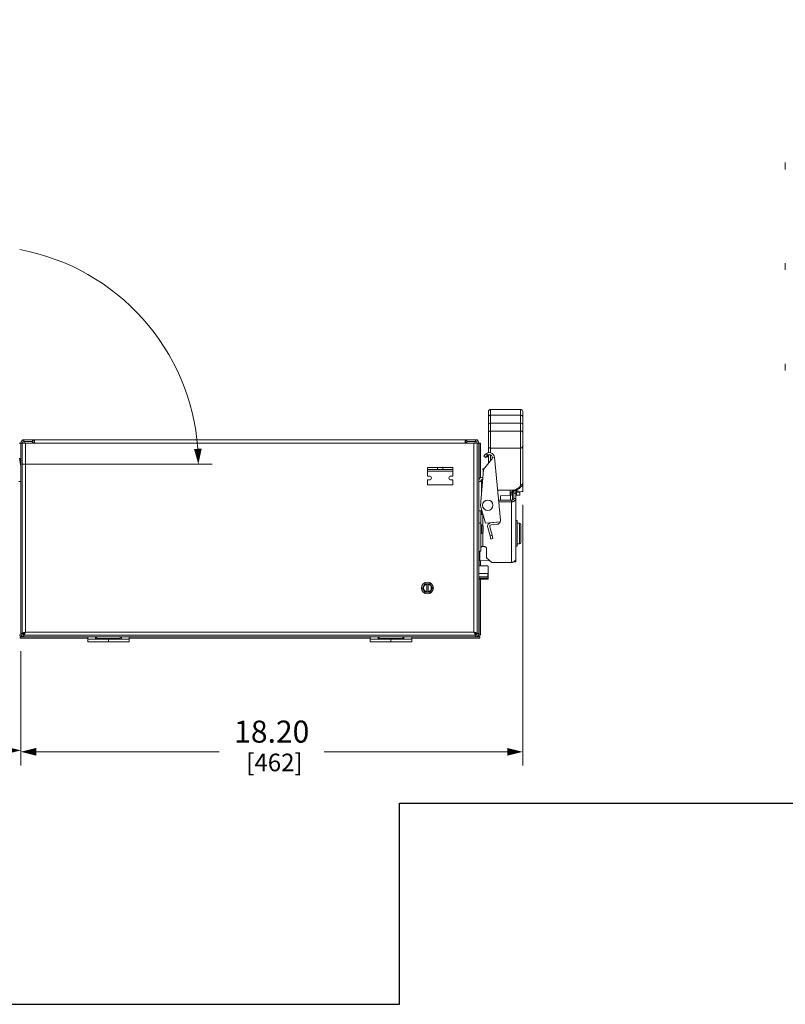
# Model space of a CAD drawing. Units: inches. Extents: x 0 to 394, y -1 to 81.
# Drawn here: x 181 to 209, y 0 to 36 of the extents above; entities that cross this region are included whole.
import ezdxf

# ---------------------------------------------------------------- set-up
doc = ezdxf.new("R2010")
doc.units = ezdxf.units.IN
doc.header["$MEASUREMENT"] = 0
doc.layers.add('CONTINUOUS1', color=7, linetype='Continuous', lineweight=20)
doc.layers.add('DIM', color=2, linetype='Continuous', lineweight=20)
doc.layers.add('VIEWPORT', color=9, linetype='Continuous', plot=False)
doc.styles.add('RomanS', font='romans.shx')
doc.dimstyles.new('SchneiderElectric Dual Below', dxfattribs={"dimscale": 0, "dimtxt": 0.1, "dimasz": 0.07, "dimexe": 0.0625, "dimexo": 0.0625, "dimgap": 0.04, "dimtad": 0, "dimtih": 1, "dimtoh": 1, "dimrnd": 0.001, "dimzin": 4, "dimdsep": 46, "dimtxsty": 'RomanS', "dimblk": 'SEArrow', "dimcen": 0.09, "dimclrd": 256, "dimclre": 256, "dimclrt": 256, "dimadec": 0, "dimazin": 1, "dimtfac": 1, "dimtofl": 0, "dimtmove": 0, "dimatfit": 3, "dimldrblk": 'SEArrow', "dimfxl": 1, "dimtolj": 1, "dimtzin": 0, "dimlwd": -1, "dimlwe": -1, "dimarcsym": 0})

# ---------------------------------------------------------------- blocks, each defined once
blk = doc.blocks.new('SEArrow')
at = {"linetype": 'ByBlock', "lineweight": -2}
blk.add_lwpolyline([(0, 0, 0, 0.5, 0), (-1, 0, 0.5, 0.5, 0)], format="xyseb", dxfattribs=at)
blk = doc.blocks.new('*D26')
at = {"layer": 'Defpoints', "color": 0, "transparency": 16777216}
for p in [(183.959, 26.459), (180.953, 19.6), (181.025, 19.6), (181.063, 19.599), (181.607, 19.599)]:
    blk.add_point(p, dxfattribs=at)
at = {"layer": 'DIM', "transparency": 16777216}
for p, q in [((179.498, 19.6), (171.576, 19.605)), ((181.525, 19.6), (188.419, 19.6))]:
    blk.add_line(p, q, dxfattribs=at)
for start, end in [(100.4842, 175.9128), (4.0515, 79.4796)]:
    blk.add_arc((179.998, 19.6), 7.921, start, end, dxfattribs=at)
at = {"layer": 'DIM', "transparency": 16777216, "xscale": 0.56, "yscale": 0.56, "zscale": 0.56}
for p, rotation in [((172.076, 19.605), 267.9385828857819), ((187.919, 19.6), 272.0257647418395)]:
    blk.add_blockref('SEArrow', p, dxfattribs=dict(at, rotation=rotation))
at = {"layer": 'DIM', "transparency": 16777216, "insert": (180, 28.054), "char_height": 0.8, "attachment_point": 2, "line_spacing_factor": 0.9, "style": 'RomanS'}
blk.add_mtext('\\A1;180°\\P{\\H0.8x;', dxfattribs=at)
blk = doc.blocks.new('*D28')
at = {"layer": 'Defpoints', "color": 0, "transparency": 16777216}
for p in [(199.684, 18.621), (181.478, 13.315), (181.478, 9.164)]:
    blk.add_point(p, dxfattribs=at)
at = {"layer": 'DIM', "transparency": 16777216}
for p, q in [((199.684, 18.121), (199.684, 8.664)), ((181.478, 12.815), (181.478, 8.664)), ((182.038, 9.164), (188.676, 9.164)), ((199.124, 9.164), (192.486, 9.164))]:
    blk.add_line(p, q, dxfattribs=at)
at = {"layer": 'DIM', "transparency": 16777216, "xscale": 0.56, "yscale": 0.56, "zscale": 0.56}
for p, rotation in [((181.478, 9.164), 180.0017438908), ((199.684, 9.164), 0.001743890800005587)]:
    blk.add_blockref('SEArrow', p, dxfattribs=dict(at, rotation=rotation))
at = {"layer": 'DIM', "transparency": 16777216, "insert": (190.581, 10.297), "char_height": 0.8, "attachment_point": 2, "line_spacing_factor": 0.9, "style": 'RomanS'}
blk.add_mtext('\\A1;18.20\\P{\\H0.8x; [462]}', dxfattribs=at)
blk = doc.blocks.new('*D29')
at = {"layer": 'Defpoints', "color": 0, "transparency": 16777216}
for p in [(163.956, 19.77), (181.478, 13.315), (163.956, 9.215)]:
    blk.add_point(p, dxfattribs=at)
at = {"layer": 'DIM', "transparency": 16777216}
for p, q in [((163.956, 19.27), (163.956, 8.715)), ((181.478, 12.815), (181.478, 8.715)), ((164.516, 9.215), (170.812, 9.215)), ((180.918, 9.215), (174.622, 9.215))]:
    blk.add_line(p, q, dxfattribs=at)
at = {"layer": 'DIM', "transparency": 16777216, "xscale": 0.56, "yscale": 0.56, "zscale": 0.56, "rotation": 180}
blk.add_blockref('SEArrow', (163.956, 9.215), dxfattribs=at)
at = {"layer": 'DIM', "transparency": 16777216, "xscale": 0.56, "yscale": 0.56, "zscale": 0.56}
blk.add_blockref('SEArrow', (181.478, 9.215), dxfattribs=at)
at = {"layer": 'DIM', "transparency": 16777216, "insert": (172.717, 10.348), "char_height": 0.8, "attachment_point": 2, "line_spacing_factor": 0.9, "style": 'RomanS'}
blk.add_mtext('\\A1;17.52\\P{\\H0.8x; [445]', dxfattribs=at)

msp = doc.modelspace()

# ---------------------------------------------------------------- linework, layer by layer
at = {"layer": 'CONTINUOUS1'}
for p, q in [((209.202, 30.514), (209.204, 30.515)), ((209.202, 30.514), (209.202, 30.514)), ((209.202, 30.514), (209.202, 30.514)), ((209.202, 30.514), (209.202, 30.514)), ((209.202, 30.514), (209.202, 30.514)), ((209.202, 30.49), (209.202, 30.475)), ((209.202, 30.467), (209.202, 30.467)), ((209.202, 30.467), (209.202, 30.453)), ((209.202, 30.389), (209.202, 30.384)), ((209.202, 30.386), (209.202, 30.384)), ((209.204, 30.514), (209.204, 30.511)), ((209.204, 30.425), (209.204, 30.425)), ((209.202, 30.336), (209.202, 30.336)), ((209.202, 30.336), (209.202, 30.336)), ((209.202, 30.336), (209.202, 30.336)), ((209.204, 30.335), (209.202, 30.336)), ((209.202, 30.336), (209.202, 30.336)), ((209.203, 30.35), (209.203, 30.345)), ((209.202, 26.864), (209.204, 26.865)), ((209.202, 26.864), (209.202, 26.864)), ((209.202, 26.864), (209.202, 26.864)), ((209.202, 26.864), (209.202, 26.864)), ((209.202, 26.864), (209.202, 26.864)), ((209.202, 26.84), (209.202, 26.825)), ((209.202, 26.817), (209.202, 26.817)), ((209.202, 26.817), (209.202, 26.803)), ((209.204, 26.864), (209.204, 26.861)), ((209.202, 26.739), (209.202, 26.734)), ((209.202, 26.736), (209.202, 26.734)), ((209.202, 26.686), (209.202, 26.686)), ((209.202, 26.686), (209.202, 26.686)), ((209.202, 26.686), (209.202, 26.686)), ((209.204, 26.685), (209.202, 26.686)), ((209.202, 26.686), (209.202, 26.686)), ((209.203, 26.7), (209.203, 26.695)), ((209.204, 26.775), (209.204, 26.775)), ((209.202, 23.211), (209.204, 23.212)), ((209.202, 23.211), (209.202, 23.211)), ((209.202, 23.211), (209.202, 23.211)), ((209.202, 23.211), (209.202, 23.211)), ((209.202, 23.211), (209.202, 23.211)), ((209.202, 23.187), (209.202, 23.172)), ((209.202, 23.164), (209.202, 23.164)), ((209.202, 23.164), (209.202, 23.15)), ((209.202, 23.086), (209.202, 23.081)), ((209.202, 23.083), (209.202, 23.081)), ((209.202, 23.033), (209.202, 23.033)), ((209.202, 23.033), (209.202, 23.033)), ((209.202, 23.033), (209.202, 23.033)), ((209.204, 23.032), (209.202, 23.033)), ((209.202, 23.033), (209.202, 23.033)), ((209.203, 23.047), (209.203, 23.042)), ((209.204, 23.211), (209.204, 23.208)), ((209.204, 23.122), (209.204, 23.122)), ((198.441, 21.477), (198.441, 21.509)), ((198.441, 21.502), (198.441, 21.487)), ((198.441, 21.487), (198.441, 21.052)), ((198.521, 21.589), (199.604, 21.589)), ((198.521, 21.096), (198.521, 21.589)), ((199.604, 21.589), (199.604, 21.094)), ((199.684, 21.509), (199.684, 20.11)), ((198.521, 21.377), (199.604, 21.377)), ((198.521, 21.096), (199.236, 21.093)), ((198.521, 21.095), (199.236, 21.091)), ((198.521, 20.019), (198.521, 21.095)), ((199.236, 21.093), (199.604, 21.094)), ((199.236, 21.091), (199.604, 21.093)), ((199.236, 21.093), (199.236, 21.091)), ((199.604, 21.093), (199.604, 20.186)), ((198.441, 20.023), (198.441, 21.052)), ((199.604, 20.806), (198.521, 20.806)), ((181.973, 20.37), (181.533, 20.37)), ((181.538, 20.467), (181.538, 20.483)), ((181.538, 20.483), (181.592, 20.483)), ((181.592, 20.481), (181.592, 20.427)), ((181.592, 20.481), (181.907, 20.481)), ((181.592, 20.427), (181.907, 20.427)), ((181.603, 20.372), (181.603, 20.427)), ((181.647, 13.51), (181.647, 20.37)), ((181.907, 20.483), (181.973, 20.483)), ((181.907, 20.372), (181.907, 20.481)), ((181.973, 20.37), (181.973, 20.485)), ((181.973, 20.485), (197.592, 20.485)), ((181.973, 20.37), (197.592, 20.37)), ((197.592, 20.37), (197.592, 20.485)), ((197.592, 20.483), (197.661, 20.483)), ((197.592, 20.37), (198.032, 20.37)), ((197.976, 20.481), (197.661, 20.481)), ((197.661, 20.372), (197.661, 20.481)), ((197.976, 20.427), (197.661, 20.427)), ((197.918, 20.37), (197.918, 13.51)), ((197.966, 20.372), (197.966, 20.427)), ((197.976, 20.483), (198.042, 20.483)), ((197.976, 20.481), (197.976, 20.427)), ((198.042, 20.46), (198.042, 20.483)), ((181.421, 20.366), (181.478, 20.366)), ((181.478, 13.401), (181.478, 20.367)), ((181.478, 20.367), (181.532, 20.367)), ((181.532, 13.455), (181.532, 20.367)), ((198.032, 20.366), (198.036, 20.366)), ((198.091, 20.367), (198.036, 20.367)), ((198.036, 13.455), (198.036, 20.367)), ((198.091, 13.455), (198.091, 20.367)), ((198.091, 20.366), (198.101, 20.366)), ((198.159, 20.366), (198.102, 20.366)), ((198.102, 19.051), (198.102, 20.366)), ((198.159, 20.366), (198.159, 19.114)), ((198.521, 20.186), (199.604, 20.186)), ((199.604, 20.186), (199.604, 18.846)), ((199.684, 18.621), (199.684, 20.11)), ((181.435, 19.821), (181.467, 19.598)), ((181.478, 19.523), (181.435, 19.82)), ((181.478, 19.798), (181.438, 19.798)), ((198.032, 19.788), (198.036, 19.788)), ((198.556, 19.767), (198.261, 19.41)), ((198.275, 19.895), (198.326, 19.957)), ((198.275, 19.895), (198.335, 19.845)), ((198.386, 19.907), (198.335, 19.845)), ((198.354, 19.985), (198.417, 19.933)), ((198.36, 19.876), (198.389, 19.851)), ((198.441, 19.911), (198.389, 19.851)), ((198.441, 19.628), (198.441, 19.943)), ((198.521, 19.725), (198.521, 19.935)), ((198.58, 19.848), (198.658, 19.855)), ((198.658, 19.855), (198.877, 17.572)), ((181.467, 19.597), (181.467, 19.598)), ((181.478, 19.525), (181.467, 19.598)), ((181.478, 19.527), (181.468, 19.599)), ((196.231, 19.485), (197.151, 19.485)), ((196.231, 19.485), (196.231, 19.411)), ((197.151, 19.411), (196.231, 19.411)), ((196.231, 19.411), (196.231, 19.171)), ((197.151, 19.351), (196.231, 19.351)), ((196.591, 19.485), (196.591, 19.411)), ((196.791, 19.485), (196.791, 19.411)), ((197.151, 19.485), (197.151, 19.411)), ((197.151, 19.411), (197.151, 19.171)), ((198.261, 19.41), (198.157, 18.087)), ((198.285, 19.439), (198.24, 19.431)), ((198.24, 19.431), (198.256, 19.339)), ((181.408, 18.975), (181.478, 18.975)), ((196.231, 19.171), (196.301, 19.171)), ((196.231, 19.031), (196.301, 19.031)), ((196.231, 19.031), (196.231, 18.851)), ((197.151, 19.171), (197.081, 19.171)), ((197.151, 19.031), (197.081, 19.031)), ((197.151, 19.031), (197.151, 18.851)), ((198.091, 18.971), (198.227, 18.971)), ((198.171, 19.008), (198.164, 19.006)), ((198.164, 18.998), (198.164, 18.971)), ((198.164, 18.974), (198.167, 18.975)), ((198.167, 18.975), (198.164, 18.973)), ((198.174, 18.977), (198.17, 18.976)), ((198.231, 19.025), (198.171, 19.008)), ((198.171, 19.007), (198.171, 19.007)), ((198.178, 18.979), (198.174, 18.977)), ((198.183, 18.981), (198.178, 18.979)), ((198.189, 18.983), (198.183, 18.981)), ((198.195, 18.986), (198.189, 18.983)), ((198.194, 18.556), (198.194, 18.971)), ((198.203, 18.988), (198.195, 18.986)), ((198.212, 18.992), (198.203, 18.988)), ((198.225, 18.996), (198.212, 18.992)), ((198.229, 18.998), (198.225, 18.996)), ((197.151, 18.851), (196.231, 18.851)), ((198.773, 18.66), (199.236, 18.662)), ((198.773, 18.662), (199.236, 18.656)), ((199.234, 18.468), (199.236, 18.656)), ((199.236, 18.662), (199.38, 18.655)), ((199.236, 18.662), (199.236, 18.656)), ((199.361, 18.621), (199.361, 18.361)), ((199.38, 18.655), (199.513, 18.727)), ((199.411, 18.656), (199.413, 18.657)), ((199.435, 16.167), (199.435, 18.663)), ((199.448, 18.669), (199.551, 18.725)), ((199.465, 18.678), (199.465, 18.52)), ((199.465, 18.586), (199.585, 18.586)), ((199.504, 18.699), (199.504, 18.597)), ((199.504, 18.597), (199.656, 18.605)), ((199.585, 18.601), (199.585, 18.482)), ((199.587, 18.747), (199.586, 18.747)), ((199.587, 18.747), (199.586, 18.747)), ((199.281, 18.294), (198.808, 18.294)), ((199.281, 18.231), (198.814, 18.231)), ((198.878, 18.45), (199.234, 18.468)), ((198.878, 18.294), (198.878, 18.45)), ((199.237, 18.294), (199.237, 18.479)), ((199.281, 16.036), (199.281, 18.294)), ((199.316, 18.3), (199.316, 18.546)), ((199.435, 18.546), (199.361, 18.546)), ((199.435, 18.361), (199.361, 18.361)), ((199.465, 18.52), (199.465, 18.482)), ((199.465, 18.482), (199.585, 18.482)), ((198.164, 17.911), (198.091, 17.911)), ((198.157, 18.087), (198.331, 17.46)), ((198.164, 17.911), (198.164, 17.771)), ((198.194, 17.771), (198.194, 17.954)), ((198.164, 17.771), (198.244, 17.771)), ((198.165, 17.771), (198.165, 16.446)), ((198.239, 17.771), (198.239, 17.389)), ((198.87, 17.512), (198.331, 17.46)), ((198.869, 17.511), (198.534, 17.479)), ((199.435, 17.561), (199.485, 17.561)), ((199.485, 17.466), (199.485, 17.561)), ((198.165, 17.465), (198.091, 17.465)), ((198.203, 17.403), (198.165, 17.403)), ((198.203, 17.089), (198.203, 17.403)), ((198.255, 17.351), (198.255, 17.141)), ((198.414, 17.304), (198.499, 17)), ((198.574, 17.02), (198.49, 17.325)), ((198.542, 17.401), (198.753, 17.421)), ((199.485, 17.466), (199.571, 17.465)), ((199.485, 16.632), (199.485, 17.466)), ((199.571, 17.465), (199.571, 16.716)), ((199.611, 17.425), (199.611, 17.357)), ((199.611, 16.756), (199.611, 17.374)), ((198.203, 17.089), (198.165, 17.089)), ((198.239, 17.103), (198.239, 16.619)), ((198.499, 17), (198.574, 17.02)), ((198.531, 16.884), (198.499, 17)), ((198.531, 16.884), (198.606, 16.905)), ((198.574, 17.02), (198.606, 16.905)), ((199.611, 16.773), (199.611, 16.824)), ((198.165, 16.446), (198.091, 16.446)), ((198.102, 15.917), (198.102, 16.446)), ((198.111, 16.446), (198.111, 16.125)), ((198.13, 16.105), (198.13, 16.446)), ((198.239, 16.619), (198.25, 16.619)), ((198.37, 16.2), (198.37, 16.555)), ((199.435, 16.632), (199.485, 16.632)), ((199.485, 16.714), (199.571, 16.716)), ((198.13, 16.105), (198.49, 16.098)), ((198.159, 16.104), (198.159, 15.916)), ((198.37, 16.2), (198.563, 16.036)), ((199.435, 16.161), (199.435, 16.057)), ((198.415, 15.913), (198.414, 15.914)), ((198.434, 15.893), (198.434, 15.534)), ((199.281, 16.036), (198.563, 16.036)), ((199.435, 16.057), (199.363, 16.057)), ((198.091, 15.514), (198.228, 15.516)), ((198.228, 15.462), (198.091, 15.461)), ((198.102, 13.401), (198.102, 15.424)), ((198.159, 15.425), (198.159, 13.401)), ((198.228, 15.516), (198.414, 15.519)), ((198.414, 15.462), (198.228, 15.462)), ((198.414, 15.519), (198.414, 15.637)), ((198.434, 15.534), (198.414, 15.519)), ((198.414, 15.462), (198.434, 15.477)), ((198.414, 15.427), (198.414, 15.462)), ((198.434, 15.447), (198.415, 15.428)), ((198.434, 15.534), (198.434, 15.447)), ((196.139, 15.264), (196.049, 15.108)), ((196.049, 15.108), (196.139, 14.952)), ((196.139, 15.264), (196.32, 15.264)), ((196.203, 15.264), (196.203, 14.952)), ((196.256, 15.264), (196.256, 14.952)), ((196.41, 15.108), (196.32, 15.264)), ((196.32, 14.952), (196.41, 15.108)), ((196.139, 14.952), (196.32, 14.952)), ((198.036, 13.762), (198.032, 13.758)), ((181.478, 13.401), (181.421, 13.401)), ((181.454, 13.341), (198.126, 13.341)), ((181.454, 13.341), (181.454, 13.284)), ((183.907, 13.284), (181.454, 13.284)), ((181.478, 13.455), (181.532, 13.455)), ((181.492, 13.401), (181.478, 13.401)), ((181.567, 13.45), (181.532, 13.45)), ((181.538, 13.45), (181.538, 13.431)), ((181.567, 13.45), (181.567, 13.401)), ((181.592, 13.395), (197.976, 13.395)), ((181.592, 13.341), (181.592, 13.395)), ((197.918, 13.51), (181.647, 13.51)), ((183.907, 13.341), (183.907, 13.154)), ((183.907, 13.251), (185.407, 13.251)), ((184.188, 13.341), (184.188, 13.251)), ((184.234, 13.27), (185.079, 13.27)), ((184.234, 13.27), (184.234, 13.251)), ((184.657, 13.251), (184.657, 13.154)), ((185.079, 13.27), (185.079, 13.251)), ((185.125, 13.341), (185.125, 13.251)), ((185.407, 13.341), (185.407, 13.154)), ((194.157, 13.284), (185.407, 13.284)), ((194.157, 13.341), (194.157, 13.154)), ((194.157, 13.251), (195.657, 13.251)), ((194.438, 13.341), (194.438, 13.251)), ((194.484, 13.27), (195.329, 13.27)), ((194.484, 13.27), (194.484, 13.251)), ((194.907, 13.251), (194.907, 13.154)), ((195.329, 13.27), (195.329, 13.251)), ((195.375, 13.341), (195.375, 13.251)), ((195.657, 13.341), (195.657, 13.154)), ((198.126, 13.284), (195.657, 13.284)), ((197.976, 13.341), (197.976, 13.395)), ((197.993, 13.396), (197.989, 13.397)), ((197.998, 13.45), (198.032, 13.45)), ((197.998, 13.45), (197.998, 13.4)), ((197.998, 13.401), (198, 13.401)), ((198.091, 13.455), (198.036, 13.455)), ((198.077, 13.401), (198.102, 13.401)), ((198.102, 13.401), (198.159, 13.401)), ((198.126, 13.341), (198.126, 13.284)), ((183.907, 13.154), (185.407, 13.154)), ((194.157, 13.154), (195.657, 13.154))]:
    msp.add_line(p, q, dxfattribs=at)
for points in [[(209.202, 30.514), (209.202, 30.514), (209.202, 30.513), (209.202, 30.512), (209.202, 30.511), (209.202, 30.51), (209.203, 30.509), (209.203, 30.508), (209.203, 30.508)], [(209.204, 30.511), (209.203, 30.506), (209.203, 30.5), (209.202, 30.495)], [(209.202, 30.495), (209.202, 30.49), (209.202, 30.484), (209.202, 30.478)], [(209.202, 30.478), (209.202, 30.472), (209.202, 30.467)], [(209.202, 30.467), (209.202, 30.462), (209.202, 30.456)], [(209.202, 30.456), (209.202, 30.451), (209.202, 30.446), (209.202, 30.441), (209.203, 30.436), (209.203, 30.432), (209.204, 30.427), (209.204, 30.425)], [(209.204, 30.425), (209.204, 30.423), (209.203, 30.419), (209.203, 30.414), (209.202, 30.409)], [(209.202, 30.409), (209.202, 30.404), (209.202, 30.399), (209.202, 30.394), (209.202, 30.389)], [(209.202, 30.384), (209.202, 30.379), (209.202, 30.373), (209.202, 30.367), (209.202, 30.361)], [(209.202, 30.361), (209.202, 30.355), (209.203, 30.35)], [(209.203, 30.342), (209.203, 30.342), (209.203, 30.341), (209.202, 30.34), (209.202, 30.339), (209.202, 30.338), (209.202, 30.338), (209.202, 30.337), (209.202, 30.336)], [(209.203, 30.345), (209.204, 30.339), (209.204, 30.336)], [(209.202, 26.864), (209.202, 26.864), (209.202, 26.863), (209.202, 26.862), (209.202, 26.861), (209.202, 26.86), (209.203, 26.859), (209.203, 26.858), (209.203, 26.858)], [(209.204, 26.861), (209.203, 26.856), (209.203, 26.85), (209.202, 26.845)], [(209.202, 26.845), (209.202, 26.84), (209.202, 26.834), (209.202, 26.828)], [(209.202, 26.828), (209.202, 26.822), (209.202, 26.817)], [(209.202, 26.817), (209.202, 26.812), (209.202, 26.807)], [(209.202, 26.807), (209.202, 26.801), (209.202, 26.796), (209.202, 26.791), (209.203, 26.786), (209.203, 26.782), (209.204, 26.777), (209.204, 26.775)], [(209.204, 26.775), (209.204, 26.773), (209.203, 26.769), (209.203, 26.764), (209.202, 26.759)], [(209.202, 26.759), (209.202, 26.754), (209.202, 26.749), (209.202, 26.744), (209.202, 26.739)], [(209.202, 26.734), (209.202, 26.729), (209.202, 26.723), (209.202, 26.717), (209.202, 26.711)], [(209.202, 26.711), (209.202, 26.705), (209.203, 26.7)], [(209.203, 26.692), (209.203, 26.692), (209.203, 26.691), (209.202, 26.69), (209.202, 26.689), (209.202, 26.688), (209.202, 26.688), (209.202, 26.687), (209.202, 26.686)], [(209.203, 26.695), (209.204, 26.689), (209.204, 26.686)], [(209.202, 23.211), (209.202, 23.211), (209.202, 23.21), (209.202, 23.209), (209.202, 23.208), (209.202, 23.207), (209.203, 23.206), (209.203, 23.205), (209.203, 23.205)], [(209.204, 23.208), (209.203, 23.203), (209.203, 23.197), (209.202, 23.192)], [(209.202, 23.192), (209.202, 23.187), (209.202, 23.181), (209.202, 23.175)], [(209.202, 23.175), (209.202, 23.169), (209.202, 23.164)], [(209.202, 23.164), (209.202, 23.159), (209.202, 23.154)], [(209.202, 23.154), (209.202, 23.148), (209.202, 23.143), (209.202, 23.138), (209.203, 23.133), (209.203, 23.129), (209.204, 23.124), (209.204, 23.122)], [(209.204, 23.122), (209.204, 23.12), (209.203, 23.116), (209.203, 23.111), (209.202, 23.106)], [(209.202, 23.106), (209.202, 23.101), (209.202, 23.096), (209.202, 23.091), (209.202, 23.086)], [(209.202, 23.081), (209.202, 23.076), (209.202, 23.07), (209.202, 23.064), (209.202, 23.058)], [(209.202, 23.058), (209.202, 23.052), (209.203, 23.047)], [(209.203, 23.039), (209.203, 23.039), (209.203, 23.038), (209.202, 23.037), (209.202, 23.036), (209.202, 23.035), (209.202, 23.035), (209.202, 23.034), (209.202, 23.033)], [(209.203, 23.042), (209.204, 23.036), (209.204, 23.033)], [(198.17, 18.976), (198.169, 18.975), (198.167, 18.975), (198.167, 18.975)], [(199.316, 18.546), (199.316, 18.551), (199.317, 18.56), (199.32, 18.569), (199.325, 18.579), (199.331, 18.589), (199.338, 18.599), (199.348, 18.609), (199.359, 18.62)], [(199.359, 18.62), (199.372, 18.63), (199.386, 18.641)], [(199.386, 18.641), (199.402, 18.651), (199.411, 18.656)]]:
    msp.add_lwpolyline(points, dxfattribs=at)
for centre, radius in [((198.416, 18.112), 0.19), ((196.229, 15.108), 0.216)]:
    msp.add_circle(centre, radius, dxfattribs=at)
for centre, radius, start, end in [((209.302, 30.506), 0.1, 154.909, 175.1341), ((209.907, 30.469), 0.706, 179.5016, 180.1265), ((209.375, 30.49), 0.172, 171.633, 172.11), ((209.214, 30.512), 0.0101, 164.3597, 172.1753), ((209.38, 30.489), 0.177, 172.1095, 172.4585), ((209.36, 30.401), 0.157, 171.4013, 171.9416), ((209.302, 30.345), 0.1, 184.8767, 190.4956), ((209.4, 30.363), 0.198, 185.4113, 187.5707), ((209.302, 30.345), 0.1, 190.4971, 192.7358), ((209.375, 30.36), 0.173, 187.6206, 188.384), ((209.214, 30.338), 0.0102, 187.8452, 195.6027), ((209.302, 30.345), 0.1, 192.736, 194.8127), ((209.302, 30.345), 0.1, 194.8127, 199.6392), ((209.302, 30.345), 0.1, 199.6407, 205.0936), ((209.302, 26.856), 0.1, 154.909, 175.1341), ((209.907, 26.819), 0.706, 179.5016, 180.1265), ((209.375, 26.84), 0.172, 171.633, 172.11), ((209.214, 26.862), 0.0101, 164.3597, 172.1753), ((209.38, 26.839), 0.177, 172.1095, 172.4585), ((209.302, 26.695), 0.1, 184.8767, 190.4956), ((209.4, 26.713), 0.198, 185.4113, 187.5707), ((209.302, 26.695), 0.1, 190.4971, 192.7358), ((209.36, 26.751), 0.157, 171.4013, 171.9416), ((209.375, 26.71), 0.173, 187.6206, 188.384), ((209.214, 26.688), 0.0102, 187.8452, 195.6027), ((209.302, 26.695), 0.1, 192.736, 194.8127), ((209.302, 26.695), 0.1, 194.8127, 199.6392), ((209.302, 26.695), 0.1, 199.6407, 205.0936), ((209.302, 23.203), 0.1, 154.909, 175.1341), ((209.907, 23.166), 0.706, 179.5016, 180.1265), ((209.302, 23.042), 0.1, 184.8767, 190.4956), ((209.4, 23.06), 0.198, 185.4113, 187.5707), ((209.302, 23.042), 0.1, 190.4971, 192.7358), ((209.375, 23.187), 0.172, 171.633, 172.11), ((209.214, 23.209), 0.0101, 164.3597, 172.1753), ((209.38, 23.186), 0.177, 172.1095, 172.4585), ((209.36, 23.098), 0.157, 171.4013, 171.9416), ((209.375, 23.057), 0.173, 187.6206, 188.384), ((209.214, 23.035), 0.0102, 187.8452, 195.6027), ((209.302, 23.042), 0.1, 192.736, 194.8127), ((209.302, 23.042), 0.1, 194.8127, 199.6392), ((209.302, 23.042), 0.1, 199.6407, 205.0936), ((198.521, 21.509), 0.08, 89.9997, 179.9997), ((199.604, 21.509), 0.08, 359.9997, 89.9997), ((181.592, 20.367), 0.115, 90, 180), ((181.592, 20.367), 0.06, 90, 180), ((181.907, 20.427), 0.0547, 270, 90), ((197.661, 20.427), 0.0547, 90, 270), ((197.976, 20.367), 0.115, 0, 90), ((197.976, 20.367), 0.06, 0, 90), ((198.471, 19.837), 0.188, 5.4844, 140.4834), ((198.471, 19.837), 0.11, 320.4844, 140.4884), ((196.301, 19.101), 0.07, 270, 90), ((197.081, 19.101), 0.07, 90, 270), ((198.224, 18.998), 0.133, 90.8905, 180), ((198.224, 18.998), 0.06, 90.8905, 180), ((198.147, 19), 0.0253, 15.6645, 17.8449), ((198.146, 19), 0.0262, 348.7009, 351.0043), ((198.146, 19), 0.0261, 347.3235, 348.7001), ((198.146, 19), 0.026, 346.0148, 347.3235), ((198.146, 19), 0.0258, 344.5507, 346.0149), ((198.146, 19), 0.0257, 343.72, 344.5501), ((198.146, 19), 0.0264, 353.4997, 356.5347), ((198.146, 19), 0.0264, 351.004, 353.4999), ((198.221, 19.191), 0.06, 270.8905, 288.1398), ((198.221, 19.191), 0.133, 270.8905, 275.4904), ((199.413, 18.992), 0.3, 305.4278, 309.5585), ((199.465, 18.452), 0.03, 89.9997, 179.9997), ((198.74, 17.559), 0.138, 275.4844, 339.7129), ((198.74, 17.559), 0.138, 340.1731, 5.4844), ((197.981, 17.453), 0.0547, 339.0782, 0), ((198.203, 17.351), 0.052, 359.9997, 89.9997), ((198.547, 17.341), 0.138, 95.4844, 195.4844), ((198.547, 17.341), 0.06, 95.4844, 195.4844), ((198.74, 17.559), 0.06, 275.4844, 285.9597), ((199.571, 17.425), 0.04, 359.9997, 88.9997), ((197.981, 17.04), 0.0547, 0, 20.9218), ((198.203, 17.141), 0.052, 269.9997, 359.9997), ((198.239, 16.532), 0.0868, 90.0084, 95.2234), ((199.571, 16.756), 0.04, 270.9997, 359.9997), ((198.131, 16.125), 0.02, 179.9997, 268.9997), ((199.287, 16.199), 0.161, 296.0817, 298.2564), ((196.229, 15.108), 0.138, 101.112, 258.888), ((196.229, 15.108), 0.138, 281.112, 78.888), ((181.592, 13.455), 0.115, 180, 270), ((181.592, 13.455), 0.06, 180, 270), ((181.546, 13.45), 0.0136, 165.1875, 171.3959), ((181.779, 12.999), 0.526, 111.0733, 111.3998), ((181.214, 13.661), 0.457, 332.4117, 332.8072), ((181.12, 13.709), 0.563, 332.8307, 334.3563), ((198.445, 13.709), 0.563, 205.6437, 207.1693), ((198.351, 13.661), 0.457, 207.1928, 207.5883), ((197.786, 12.999), 0.526, 68.6002, 68.9267), ((197.976, 13.455), 0.115, 270, 0), ((197.998, 13.495), 0.0456, 258.8455, 262.7258), ((197.998, 13.493), 0.0435, 262.7171, 269.9689), ((197.976, 13.455), 0.06, 291.3966, 0), ((198.019, 13.45), 0.0135, 6.9718, 14.8295)]:
    msp.add_arc(centre, radius, start, end, dxfattribs=at)
for centre, major_axis, ratio, start_param, end_param in [((198.521, 21.053), (0.08, -0.0005), 0.529878, 7.85728, 9.428076), ((198.521, 21.052), (0.08, -0.0005), 0.529878, 1.574095, 3.144891), ((199.604, 21.052), (0.08, 0.0005), 0.529878, 6.279941, 7.850737), ((199.604, 21.051), (0.08, 0.0005), 0.529878, -0.003245, 1.567552), ((199.38, 18.723), (0.103, -0.008), 0.656302, -1.517263, -0.787394), ((199.654, 18.621), (0.03, 0.0002), 0.529878, -1.486775, -0.003245)]:
    msp.add_ellipse(centre, major_axis=major_axis, ratio=ratio, start_param=start_param, end_param=end_param, dxfattribs=at)
for points, knots in [([(209.204, 30.513), (209.204, 30.511), (209.203, 30.503), (209.202, 30.496), (209.202, 30.49)], [0, 0, 0, 0, 0.250745, 1, 1, 1, 1]), ([(209.202, 30.453), (209.202, 30.449), (209.202, 30.439), (209.203, 30.43), (209.204, 30.425)], [0, 0, 0, 0, 0.500975, 1, 1, 1, 1]), ([(209.204, 30.423), (209.204, 30.422), (209.203, 30.417), (209.203, 30.412), (209.202, 30.408)], [0, 0, 0, 0, 0.249903, 1, 1, 1, 1]), ([(209.202, 30.408), (209.202, 30.404), (209.202, 30.397), (209.202, 30.389), (209.202, 30.386)], [0, 0, 0, 0, 0.498286, 1, 1, 1, 1]), ([(209.202, 30.384), (209.202, 30.38), (209.202, 30.372), (209.202, 30.364), (209.202, 30.36)], [0, 0, 0, 0, 0.497934, 1, 1, 1, 1]), ([(209.202, 30.36), (209.202, 30.358), (209.202, 30.353), (209.203, 30.348), (209.203, 30.345)], [0, 0, 0, 0, 0.249418, 1, 1, 1, 1]), ([(209.204, 26.863), (209.204, 26.861), (209.203, 26.853), (209.202, 26.846), (209.202, 26.84)], [0, 0, 0, 0, 0.250745, 1, 1, 1, 1]), ([(209.202, 26.803), (209.202, 26.799), (209.202, 26.789), (209.203, 26.78), (209.204, 26.775)], [0, 0, 0, 0, 0.500975, 1, 1, 1, 1]), ([(209.204, 26.773), (209.204, 26.772), (209.203, 26.767), (209.203, 26.762), (209.202, 26.758)], [0, 0, 0, 0, 0.249903, 1, 1, 1, 1]), ([(209.202, 26.758), (209.202, 26.754), (209.202, 26.747), (209.202, 26.739), (209.202, 26.736)], [0, 0, 0, 0, 0.498286, 1, 1, 1, 1]), ([(209.202, 26.734), (209.202, 26.73), (209.202, 26.722), (209.202, 26.714), (209.202, 26.71)], [0, 0, 0, 0, 0.497934, 1, 1, 1, 1]), ([(209.202, 26.71), (209.202, 26.708), (209.202, 26.703), (209.203, 26.698), (209.203, 26.695)], [0, 0, 0, 0, 0.249418, 1, 1, 1, 1]), ([(209.204, 23.21), (209.204, 23.208), (209.203, 23.2), (209.202, 23.193), (209.202, 23.187)], [0, 0, 0, 0, 0.250745, 1, 1, 1, 1]), ([(209.202, 23.15), (209.202, 23.146), (209.202, 23.136), (209.203, 23.127), (209.204, 23.122)], [0, 0, 0, 0, 0.500975, 1, 1, 1, 1]), ([(209.204, 23.12), (209.204, 23.119), (209.203, 23.114), (209.203, 23.109), (209.202, 23.105)], [0, 0, 0, 0, 0.249903, 1, 1, 1, 1]), ([(209.202, 23.105), (209.202, 23.101), (209.202, 23.094), (209.202, 23.086), (209.202, 23.083)], [0, 0, 0, 0, 0.498286, 1, 1, 1, 1]), ([(209.202, 23.081), (209.202, 23.077), (209.202, 23.069), (209.202, 23.061), (209.202, 23.057)], [0, 0, 0, 0, 0.497934, 1, 1, 1, 1]), ([(209.202, 23.057), (209.202, 23.055), (209.202, 23.05), (209.203, 23.045), (209.203, 23.042)], [0, 0, 0, 0, 0.249418, 1, 1, 1, 1]), ([(198.441, 21.335), (198.441, 21.337), (198.441, 21.341), (198.443, 21.346), (198.445, 21.348)], [0, 0, 0, 0, 0.485069, 1, 1, 1, 1]), ([(198.445, 21.348), (198.447, 21.352), (198.454, 21.359), (198.464, 21.365), (198.477, 21.371), (198.496, 21.376), (198.512, 21.377), (198.521, 21.377)], [0, 0, 0, 0, 0.194302, 0.308032, 0.432192, 0.705972, 1, 1, 1, 1]), ([(199.684, 21.335), (199.684, 21.337), (199.682, 21.343), (199.678, 21.351), (199.67, 21.359), (199.66, 21.365), (199.648, 21.37), (199.629, 21.376), (199.614, 21.377), (199.604, 21.377)], [0, 0, 0, 0, 0.085589, 0.178969, 0.284958, 0.40556, 0.540145, 0.686496, 1, 1, 1, 1]), ([(198.441, 20.763), (198.441, 20.765), (198.441, 20.768), (198.442, 20.773), (198.447, 20.78), (198.454, 20.787), (198.464, 20.794), (198.476, 20.799), (198.49, 20.803), (198.505, 20.805), (198.515, 20.806), (198.521, 20.806)], [0, 0, 0, 0, 0.042404, 0.085909, 0.179176, 0.285075, 0.405568, 0.540081, 0.686309, 0.841037, 1, 1, 1, 1]), ([(199.684, 20.763), (199.684, 20.765), (199.683, 20.768), (199.682, 20.773), (199.678, 20.78), (199.67, 20.787), (199.66, 20.794), (199.648, 20.799), (199.634, 20.803), (199.619, 20.805), (199.609, 20.806), (199.604, 20.806)], [0, 0, 0, 0, 0.042403, 0.085908, 0.179176, 0.285077, 0.405572, 0.540085, 0.686313, 0.841039, 1, 1, 1, 1]), ([(198.441, 20.253), (198.441, 20.249), (198.442, 20.24), (198.446, 20.227), (198.454, 20.215), (198.464, 20.205), (198.476, 20.197), (198.495, 20.188), (198.51, 20.186), (198.521, 20.186)], [0, 0, 0, 0, 0.114819, 0.231379, 0.350865, 0.474185, 0.601502, 0.732368, 1, 1, 1, 1]), ([(199.684, 20.253), (199.684, 20.249), (199.683, 20.24), (199.678, 20.227), (199.67, 20.215), (199.66, 20.205), (199.648, 20.197), (199.63, 20.188), (199.614, 20.186), (199.604, 20.186)], [0, 0, 0, 0, 0.114818, 0.231378, 0.350865, 0.474186, 0.601503, 0.732369, 1, 1, 1, 1]), ([(198.171, 18.993), (198.171, 18.992), (198.17, 18.989), (198.168, 18.985), (198.165, 18.983), (198.164, 18.981)], [0, 0, 0, 0, 0.250241, 0.500527, 1, 1, 1, 1]), ([(198.171, 19.007), (198.171, 19.006), (198.172, 19.003), (198.172, 19), (198.172, 18.998)], [0, 0, 0, 0, 0.499902, 1, 1, 1, 1]), ([(199.237, 18.479), (199.237, 18.487), (199.239, 18.503), (199.245, 18.527), (199.256, 18.551), (199.271, 18.574), (199.29, 18.596), (199.321, 18.626), (199.349, 18.644), (199.369, 18.655)], [0, 0, 0, 0, 0.10494, 0.21261, 0.324971, 0.443686, 0.570006, 0.704711, 1, 1, 1, 1]), ([(199.382, 18.655), (199.383, 18.654), (199.387, 18.653), (199.392, 18.652), (199.395, 18.652)], [0, 0, 0, 0, 0.262394, 1, 1, 1, 1]), ([(199.395, 18.652), (199.398, 18.652), (199.403, 18.653), (199.409, 18.655), (199.411, 18.656)], [0, 0, 0, 0, 0.511659, 1, 1, 1, 1]), ([(199.442, 18.579), (199.443, 18.58), (199.45, 18.584), (199.459, 18.586), (199.465, 18.586)], [0, 0, 0, 0, 0.231174, 1, 1, 1, 1]), ([(199.513, 18.727), (199.52, 18.731), (199.533, 18.739), (199.551, 18.752), (199.567, 18.766), (199.58, 18.781), (199.591, 18.797), (199.598, 18.813), (199.603, 18.829), (199.604, 18.84), (199.604, 18.846)], [0, 0, 0, 0, 0.152483, 0.296206, 0.430958, 0.55714, 0.675597, 0.78766, 0.895104, 1, 1, 1, 1]), ([(199.551, 18.725), (199.548, 18.723), (199.542, 18.721), (199.533, 18.721), (199.523, 18.723), (199.516, 18.725), (199.513, 18.727)], [0, 0, 0, 0, 0.22426, 0.460427, 0.717656, 1, 1, 1, 1]), ([(199.586, 18.747), (199.584, 18.745), (199.572, 18.737), (199.56, 18.73), (199.551, 18.725)], [0, 0, 0, 0, 0.246502, 1, 1, 1, 1]), ([(199.684, 18.913), (199.684, 18.906), (199.683, 18.891), (199.678, 18.87), (199.672, 18.849), (199.659, 18.822), (199.637, 18.791), (199.616, 18.77), (199.604, 18.76)], [0, 0, 0, 0, 0.123739, 0.246963, 0.370495, 0.494439, 0.744054, 1, 1, 1, 1]), ([(199.684, 18.913), (199.684, 18.909), (199.683, 18.9), (199.678, 18.887), (199.67, 18.875), (199.66, 18.865), (199.648, 18.857), (199.63, 18.848), (199.614, 18.846), (199.604, 18.846)], [0, 0, 0, 0, 0.114818, 0.231378, 0.350865, 0.474186, 0.601503, 0.732369, 1, 1, 1, 1]), ([(199.237, 18.479), (199.247, 18.479), (199.263, 18.481), (199.281, 18.49), (199.293, 18.498), (199.303, 18.509), (199.31, 18.52), (199.315, 18.533), (199.316, 18.542), (199.316, 18.546)], [0, 0, 0, 0, 0.267632, 0.398504, 0.525675, 0.648889, 0.768481, 0.885268, 1, 1, 1, 1]), ([(199.361, 18.361), (199.361, 18.357), (199.36, 18.348), (199.355, 18.335), (199.347, 18.323), (199.334, 18.309), (199.311, 18.297), (199.291, 18.294), (199.281, 18.294)], [0, 0, 0, 0, 0.114885, 0.231633, 0.351249, 0.474699, 0.732067, 1, 1, 1, 1]), ([(199.361, 18.25), (199.349, 18.244), (199.322, 18.234), (199.295, 18.231), (199.281, 18.231)], [0, 0, 0, 0, 0.495052, 1, 1, 1, 1]), ([(199.435, 18.361), (199.435, 18.35), (199.431, 18.328), (199.416, 18.296), (199.392, 18.269), (199.372, 18.256), (199.361, 18.25)], [0, 0, 0, 0, 0.238215, 0.482254, 0.735745, 1, 1, 1, 1]), ([(199.435, 18.565), (199.435, 18.568), (199.436, 18.573), (199.44, 18.577), (199.442, 18.579)], [0, 0, 0, 0, 0.471753, 1, 1, 1, 1]), ([(198.231, 16.619), (198.222, 16.618), (198.205, 16.614), (198.183, 16.6), (198.168, 16.58), (198.165, 16.564), (198.165, 16.556)], [0, 0, 0, 0, 0.268725, 0.525788, 0.768093, 1, 1, 1, 1]), ([(198.25, 16.619), (198.258, 16.619), (198.273, 16.618), (198.295, 16.615), (198.316, 16.609), (198.334, 16.601), (198.349, 16.592), (198.361, 16.581), (198.368, 16.568), (198.37, 16.56), (198.37, 16.555)], [0, 0, 0, 0, 0.158935, 0.313812, 0.460097, 0.594622, 0.71517, 0.821111, 0.914449, 1, 1, 1, 1]), ([(199.435, 16.167), (199.435, 16.156), (199.431, 16.133), (199.417, 16.103), (199.394, 16.076), (199.374, 16.062), (199.363, 16.056)], [0, 0, 0, 0, 0.238502, 0.482669, 0.736026, 1, 1, 1, 1]), ([(198.091, 15.916), (198.114, 15.916), (198.16, 15.916), (198.205, 15.915), (198.228, 15.915)], [0, 0, 0, 0, 0.500004, 1, 1, 1, 1]), ([(198.228, 15.915), (198.259, 15.915), (198.321, 15.915), (198.383, 15.914), (198.414, 15.914)], [0, 0, 0, 0, 0.499995, 1, 1, 1, 1]), ([(198.434, 15.893), (198.433, 15.895), (198.427, 15.901), (198.42, 15.908), (198.415, 15.913)], [0, 0, 0, 0, 0.249031, 1, 1, 1, 1]), ([(199.358, 16.054), (199.346, 16.048), (199.321, 16.039), (199.294, 16.036), (199.281, 16.036)], [0, 0, 0, 0, 0.495503, 1, 1, 1, 1]), ([(198.228, 15.638), (198.205, 15.638), (198.16, 15.638), (198.114, 15.638), (198.091, 15.638)], [0, 0, 0, 0, 0.500004, 1, 1, 1, 1]), ([(198.091, 15.424), (198.114, 15.425), (198.16, 15.425), (198.205, 15.426), (198.228, 15.426)], [0, 0, 0, 0, 0.500004, 1, 1, 1, 1]), ([(198.414, 15.637), (198.383, 15.638), (198.321, 15.637), (198.259, 15.638), (198.228, 15.638)], [0, 0, 0, 0, 0.499992, 1, 1, 1, 1]), ([(198.228, 15.426), (198.259, 15.426), (198.321, 15.426), (198.383, 15.427), (198.414, 15.427)], [0, 0, 0, 0, 0.499995, 1, 1, 1, 1]), ([(198.414, 15.637), (198.416, 15.639), (198.423, 15.646), (198.43, 15.653), (198.434, 15.658)], [0, 0, 0, 0, 0.250938, 1, 1, 1, 1]), ([(181.454, 13.341), (181.459, 13.341), (181.469, 13.342), (181.484, 13.349), (181.499, 13.36), (181.508, 13.369), (181.512, 13.373)], [0, 0, 0, 0, 0.215788, 0.449435, 0.710747, 1, 1, 1, 1]), ([(181.533, 13.453), (181.534, 13.456), (181.536, 13.461), (181.544, 13.467), (181.554, 13.474), (181.562, 13.478), (181.566, 13.48)], [0, 0, 0, 0, 0.172741, 0.391976, 0.667889, 1, 1, 1, 1]), ([(181.566, 13.48), (181.568, 13.481), (181.574, 13.484), (181.581, 13.487), (181.587, 13.489)], [0, 0, 0, 0, 0.235069, 1, 1, 1, 1]), ([(181.571, 13.396), (181.572, 13.396), (181.574, 13.396), (181.576, 13.397), (181.577, 13.398)], [0, 0, 0, 0, 0.244183, 1, 1, 1, 1]), ([(181.575, 13.451), (181.576, 13.451), (181.58, 13.452), (181.584, 13.453), (181.587, 13.454)], [0, 0, 0, 0, 0.243631, 1, 1, 1, 1]), ([(181.577, 13.398), (181.578, 13.398), (181.582, 13.4), (181.586, 13.403), (181.589, 13.406)], [0, 0, 0, 0, 0.229794, 1, 1, 1, 1]), ([(181.587, 13.454), (181.588, 13.455), (181.593, 13.457), (181.597, 13.46), (181.6, 13.462)], [0, 0, 0, 0, 0.239453, 1, 1, 1, 1]), ([(181.588, 13.455), (181.589, 13.46), (181.593, 13.468), (181.6, 13.476), (181.611, 13.486), (181.626, 13.497), (181.64, 13.505), (181.647, 13.51)], [0, 0, 0, 0, 0.185081, 0.295159, 0.417835, 0.695728, 1, 1, 1, 1]), ([(181.589, 13.406), (181.592, 13.409), (181.599, 13.416), (181.604, 13.424), (181.607, 13.429)], [0, 0, 0, 0, 0.460091, 1, 1, 1, 1]), ([(181.59, 13.49), (181.594, 13.492), (181.613, 13.499), (181.632, 13.505), (181.647, 13.51)], [0, 0, 0, 0, 0.236271, 1, 1, 1, 1]), ([(181.6, 13.462), (181.605, 13.466), (181.614, 13.474), (181.623, 13.482), (181.627, 13.487)], [0, 0, 0, 0, 0.476819, 1, 1, 1, 1]), ([(181.607, 13.429), (181.608, 13.431), (181.612, 13.437), (181.616, 13.444), (181.619, 13.45)], [0, 0, 0, 0, 0.236694, 1, 1, 1, 1]), ([(181.627, 13.466), (181.629, 13.47), (181.635, 13.484), (181.642, 13.499), (181.647, 13.51)], [0, 0, 0, 0, 0.242918, 1, 1, 1, 1]), ([(181.627, 13.487), (181.629, 13.489), (181.635, 13.496), (181.642, 13.504), (181.647, 13.51)], [0, 0, 0, 0, 0.245153, 1, 1, 1, 1]), ([(184.188, 13.341), (184.191, 13.341), (184.197, 13.34), (184.205, 13.336), (184.212, 13.33), (184.218, 13.322), (184.224, 13.312), (184.228, 13.299), (184.232, 13.285), (184.234, 13.275), (184.234, 13.27)], [0, 0, 0, 0, 0.094851, 0.188567, 0.288076, 0.398856, 0.52447, 0.66666, 0.825501, 1, 1, 1, 1]), ([(184.234, 13.27), (184.235, 13.267), (184.236, 13.263), (184.237, 13.259), (184.238, 13.256), (184.239, 13.254), (184.24, 13.252), (184.242, 13.251), (184.243, 13.251), (184.243, 13.251)], [0, 0, 0, 0, 0.37313, 0.531383, 0.668008, 0.781952, 0.873246, 0.943821, 1, 1, 1, 1]), ([(185.071, 13.251), (185.071, 13.251), (185.072, 13.251), (185.073, 13.252), (185.074, 13.254), (185.075, 13.256), (185.077, 13.259), (185.078, 13.264), (185.079, 13.267), (185.079, 13.27)], [0, 0, 0, 0, 0.056377, 0.127321, 0.219101, 0.333444, 0.470164, 0.628106, 1, 1, 1, 1]), ([(185.079, 13.27), (185.08, 13.275), (185.082, 13.285), (185.085, 13.3), (185.09, 13.312), (185.095, 13.322), (185.102, 13.33), (185.109, 13.336), (185.117, 13.34), (185.122, 13.341), (185.125, 13.341)], [0, 0, 0, 0, 0.175342, 0.335367, 0.478366, 0.603997, 0.714086, 0.812679, 0.905613, 1, 1, 1, 1]), ([(194.438, 13.341), (194.441, 13.341), (194.447, 13.34), (194.455, 13.336), (194.462, 13.33), (194.468, 13.322), (194.474, 13.312), (194.478, 13.299), (194.482, 13.285), (194.484, 13.275), (194.484, 13.27)], [0, 0, 0, 0, 0.094851, 0.188567, 0.288076, 0.398856, 0.52447, 0.66666, 0.825501, 1, 1, 1, 1]), ([(194.484, 13.27), (194.485, 13.267), (194.486, 13.263), (194.487, 13.259), (194.488, 13.256), (194.489, 13.254), (194.49, 13.252), (194.492, 13.251), (194.493, 13.251), (194.493, 13.251)], [0, 0, 0, 0, 0.37313, 0.531383, 0.668008, 0.781952, 0.873246, 0.943821, 1, 1, 1, 1]), ([(195.321, 13.251), (195.321, 13.251), (195.322, 13.251), (195.323, 13.252), (195.324, 13.254), (195.325, 13.256), (195.327, 13.259), (195.328, 13.264), (195.329, 13.267), (195.329, 13.27)], [0, 0, 0, 0, 0.056377, 0.127321, 0.219101, 0.333444, 0.470164, 0.628106, 1, 1, 1, 1]), ([(195.329, 13.27), (195.33, 13.275), (195.332, 13.285), (195.335, 13.3), (195.34, 13.312), (195.345, 13.322), (195.352, 13.33), (195.359, 13.336), (195.367, 13.34), (195.372, 13.341), (195.375, 13.341)], [0, 0, 0, 0, 0.175342, 0.335367, 0.478366, 0.603997, 0.714086, 0.812679, 0.905613, 1, 1, 1, 1]), ([(197.938, 13.466), (197.936, 13.47), (197.929, 13.484), (197.923, 13.499), (197.918, 13.51)], [0, 0, 0, 0, 0.242918, 1, 1, 1, 1]), ([(197.975, 13.49), (197.971, 13.492), (197.952, 13.499), (197.933, 13.505), (197.918, 13.51)], [0, 0, 0, 0, 0.236271, 1, 1, 1, 1]), ([(197.938, 13.487), (197.936, 13.489), (197.929, 13.496), (197.923, 13.504), (197.918, 13.51)], [0, 0, 0, 0, 0.245153, 1, 1, 1, 1]), ([(197.977, 13.455), (197.976, 13.46), (197.972, 13.468), (197.965, 13.476), (197.954, 13.486), (197.938, 13.497), (197.925, 13.505), (197.918, 13.51)], [0, 0, 0, 0, 0.185081, 0.295159, 0.417835, 0.695728, 1, 1, 1, 1]), ([(197.965, 13.462), (197.96, 13.466), (197.951, 13.474), (197.942, 13.482), (197.938, 13.487)], [0, 0, 0, 0, 0.476819, 1, 1, 1, 1]), ([(197.958, 13.429), (197.957, 13.431), (197.953, 13.437), (197.949, 13.444), (197.946, 13.45)], [0, 0, 0, 0, 0.236694, 1, 1, 1, 1]), ([(197.976, 13.406), (197.973, 13.409), (197.966, 13.416), (197.961, 13.424), (197.958, 13.429)], [0, 0, 0, 0, 0.460091, 1, 1, 1, 1]), ([(197.978, 13.454), (197.977, 13.455), (197.972, 13.457), (197.968, 13.46), (197.965, 13.462)], [0, 0, 0, 0, 0.239453, 1, 1, 1, 1]), ([(197.989, 13.397), (197.988, 13.397), (197.983, 13.4), (197.979, 13.403), (197.976, 13.406)], [0, 0, 0, 0, 0.22809, 1, 1, 1, 1]), ([(197.999, 13.48), (197.997, 13.481), (197.99, 13.484), (197.983, 13.487), (197.978, 13.489)], [0, 0, 0, 0, 0.235069, 1, 1, 1, 1]), ([(197.989, 13.451), (197.988, 13.451), (197.985, 13.452), (197.981, 13.453), (197.978, 13.454)], [0, 0, 0, 0, 0.243631, 1, 1, 1, 1]), ([(198.032, 13.453), (198.031, 13.456), (198.028, 13.461), (198.021, 13.467), (198.011, 13.474), (198.003, 13.478), (197.999, 13.48)], [0, 0, 0, 0, 0.172741, 0.391976, 0.667889, 1, 1, 1, 1]), ([(198.126, 13.341), (198.123, 13.341), (198.118, 13.341), (198.103, 13.345), (198.083, 13.357), (198.069, 13.371), (198.061, 13.379)], [0, 0, 0, 0, 0.105061, 0.212983, 0.572752, 1, 1, 1, 1])]:
    msp.add_open_spline(points, degree=3, knots=knots, dxfattribs=at)
for points in [[(181.567, 13.45), (181.57, 13.45), (181.573, 13.45), (181.575, 13.451)], [(181.567, 13.395), (181.568, 13.395), (181.57, 13.396), (181.571, 13.396)], [(197.998, 13.395), (197.996, 13.395), (197.995, 13.396), (197.993, 13.396)]]:
    msp.add_open_spline(points, degree=3, dxfattribs=at)
at = {"layer": 'VIEWPORT'}
msp.add_lwpolyline([(131.201, 0), (195.221, 0), (195.221, 7.296), (262.401, 7.296), (262.401, 80.764), (131.201, 80.764)], close=True, dxfattribs=at)

# ---------------------------------------------------------------- dimensions: what is measured, and where the dimension line sits
at = {"layer": 'DIM'}
dim = msp.add_angular_dim_2l(base=(183.959, 26.459), line1=((181.063, 19.599), (181.607, 19.599)), line2=((181.025, 19.6), (180.953, 19.6)), dimstyle='SchneiderElectric Dual Below', override={"dimscale": 8, "dimpost": '\\P{\\H0.8x;'}, dxfattribs=at)
dim.commit()
dim.dimension.update_dxf_attribs({"geometry": '*D26', "text_midpoint": (180, 27.521)})
dim = msp.add_linear_dim(base=(163.956, 9.215), p1=(181.478, 13.315), p2=(163.956, 19.77), angle=180, dimstyle='SchneiderElectric Dual Below', override={"dimscale": 8, "dimpost": '\\P{\\H0.8x;'}, dxfattribs=at)
dim.commit()
dim.dimension.update_dxf_attribs({"geometry": '*D29', "text_midpoint": (172.717, 9.215), "dimtype": 160})
dim = msp.add_linear_dim(base=(181.478, 9.164), p1=(199.684, 18.621), p2=(181.478, 13.315), angle=180.0017, text='18.20\\P{\\H0.8x; [462]}', dimstyle='SchneiderElectric Dual Below', override={"dimscale": 8, "dimpost": '\\P{\\H0.8x;'}, dxfattribs=at)
dim.commit()
dim.dimension.update_dxf_attribs({"geometry": '*D28', "text_midpoint": (190.581, 9.164), "dimtype": 160})

doc.saveas('drawing.dxf')
